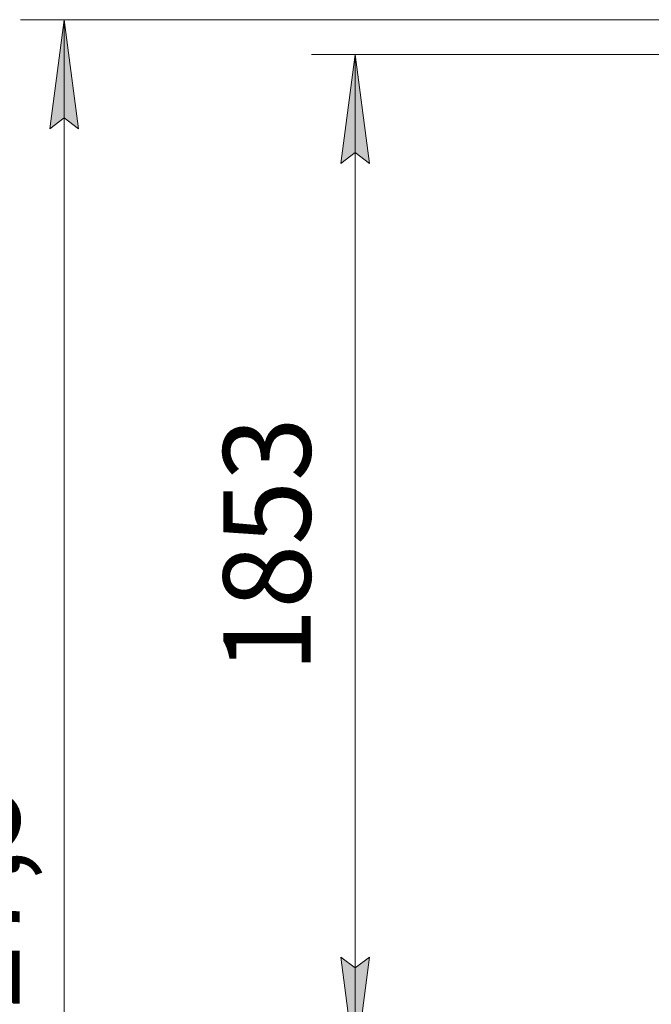
# Model space of a CAD drawing. Units: millimetres. Extents: x 0 to 17434, y -6 to 11880.
# Drawn here: x 1502 to 2659, y 7976 to 9779 of the extents above; entities that cross this region are included whole.
import ezdxf

# ---------------------------------------------------------------- set-up
doc = ezdxf.new("R2010")
doc.units = ezdxf.units.MM
doc.linetypes.add('K5LT_THIN', pattern=[0])
doc.layers.add('DIM', color=6, linetype='Continuous', true_color=0xff00ff)
doc.styles.add('KTEXTSTYLE', font='GOST_A.TTF', dxfattribs={"width": 0.96, "height": 5})

msp = doc.modelspace()

# ---------------------------------------------------------------- hatches: boundary and pattern name
at = {"layer": 'DIM'}
for points in [[(1609.6, 9579.1), (1583.3, 9779.1), (1557, 9579.1), (1583.3, 9599.1)], [(2142.5, 9515.6), (2116.1, 9715.6), (2089.8, 9515.6), (2116.1, 9535.6)], [(2116.1, 7862.6), (2142.5, 8062.6), (2116.1, 8042.6), (2089.8, 8062.6)]]:
    msp.add_hatch(color=7, dxfattribs=at).paths.add_polyline_path(points)

# ---------------------------------------------------------------- linework, layer by layer
at = {"layer": 'DIM', "color": 7, "linetype": 'K5LT_THIN', "lineweight": 18}
for p, q in [((2795.4, 9779.1), (1503.3, 9779.1)), ((1557, 9579.1), (1583.3, 9779.1)), ((1583.3, 9779.1), (1609.6, 9579.1)), ((1583.3, 6251.6), (1583.3, 9779.1)), ((2688.6, 9715.6), (2036.1, 9715.6)), ((2089.8, 9515.6), (2116.1, 9715.6)), ((2116.1, 9715.6), (2142.5, 9515.6)), ((2116.1, 9715.6), (2116.1, 7862.6)), ((1583.3, 9599.1), (1557, 9579.1)), ((1609.6, 9579.1), (1583.3, 9599.1)), ((2116.1, 9535.6), (2089.8, 9515.6)), ((2142.5, 9515.6), (2116.1, 9535.6)), ((2116.1, 7862.6), (2089.8, 8062.6)), ((2089.8, 8062.6), (2116.1, 8042.6)), ((2116.1, 8042.6), (2142.5, 8062.6)), ((2142.5, 8062.6), (2116.1, 7862.6))]:
    msp.add_line(p, q, dxfattribs=at)

# ---------------------------------------------------------------- texts
at = {"layer": 'DIM', "color": 7, "style": 'KTEXTSTYLE', "oblique": 15, "width": 0.965}
for s, p in [('1853', (2034.8, 8583.7)), ('3527,5', (1501.9, 7733.9))]:
    msp.add_text(s, height=160, rotation=90, dxfattribs=at).set_placement(p)

doc.saveas('drawing.dxf')
